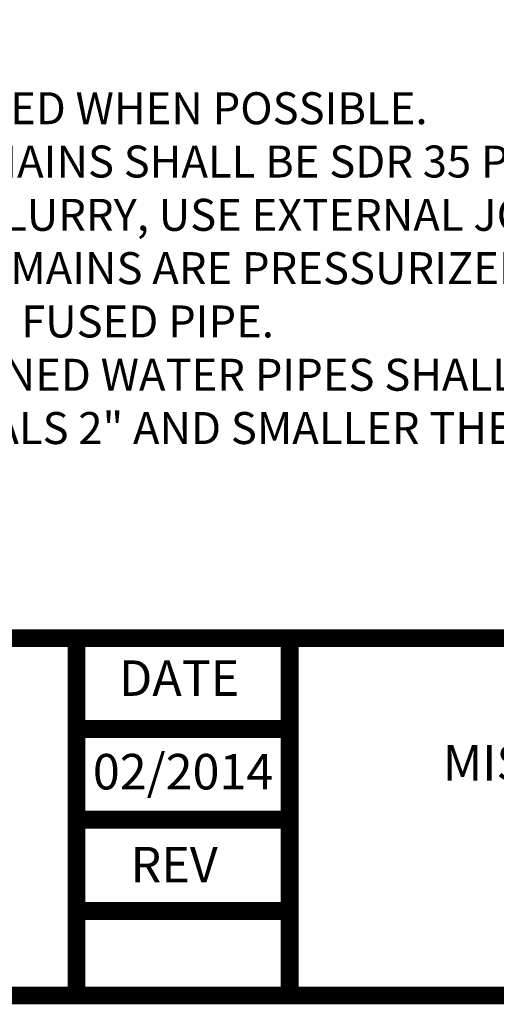
# Model space of a CAD drawing. Extents: x 0.1 to 7.9, y 0.1 to 10.4.
# Drawn here: x 2.3 to 3.7, y 0.1 to 2.8 of the extents above; entities that cross this region are included whole.
import ezdxf
from ezdxf.enums import TextEntityAlignment as Align

# ---------------------------------------------------------------- set-up
doc = ezdxf.new("R2010")
doc.units = 0
doc.header["$LTSCALE"] = 0.25
doc.header["$MEASUREMENT"] = 0
doc.layers.get('0').update_dxf_attribs({"linetype": 'CONTINUOUS'})
doc.layers.add('BORDER', color=5, linetype='CONTINUOUS')
doc.layers.add('DTL_TEXT', color=7, linetype='CONTINUOUS')
doc.styles.add('ROMANS', font='romans.shx', dxfattribs={"width": 0.85, "height": 0.09})
doc.styles.add('TEXTSMALL', font='times.ttf', dxfattribs={"height": 0.08})
doc.styles.add('time', font='times.ttf', dxfattribs={"height": 0.1})
doc.styles.add('TIMESLARGE', font='times.ttf', dxfattribs={"height": 0.15})

# ---------------------------------------------------------------- blocks, each defined once
blk = doc.blocks.new('standards title block')
at = {"layer": 'BORDER', "const_width": 0.05}
blk.add_lwpolyline([(0.1092, 0.0956), (7.8576, 0.0956), (7.8576, 10.4083), (0.1092, 10.4083)], close=True, dxfattribs=at)
for points in [[(0.1092, 1.1012), (7.8576, 1.1012)], [(2.5092, 0.0956), (2.5092, 1.1012)], [(3.1092, 0.0956), (3.1092, 1.1012)], [(2.5092, 0.8456), (3.1092, 0.8456)], [(3.1132, 0.5903), (2.5132, 0.5903)], [(2.5092, 0.3332), (3.1092, 0.3332)]]:
    blk.add_lwpolyline(points, dxfattribs=at)
at = {"layer": 'DTL_TEXT', "style": 'time'}
for s, p in [('DATE', (2.6288, 0.9388)), ('REV', (2.6613, 0.4138))]:
    blk.add_text(s, height=0.1, dxfattribs=at).set_placement(p)
at = {"layer": 'DTL_TEXT'}
for tag, height, style, p in [('APPENDIX', 0.1, 'time', (4.6092, 0.8661)), ('DESCRIPTION', 0.1, 'time', (4.6092, 0.7004)), ('DATE', 0.1, 'time', (2.8092, 0.6754)), ('LINE2', 0.08, 'TEXTSMALL', (4.6092, 0.5663)), ('DRAWING', 0.15, 'TIMESLARGE', (6.9834, 0.4984)), ('LINE3', 0.08, 'TEXTSMALL', (4.6092, 0.4399)), ('LINE4', 0.08, 'TEXTSMALL', (4.6092, 0.3173)), ('REV', 0.1, 'time', (2.8092, 0.1854)), ('LINE5', 0.08, 'TEXTSMALL', (4.6092, 0.1943))]:
    blk.add_attdef(tag, text='', height=height, dxfattribs=dict(at, style=style)).set_placement(p, align=Align.CENTER)

msp = doc.modelspace()

# ---------------------------------------------------------------- block references
ref = msp.add_blockref('standards title block', (0, 0))
ref.add_attrib('DESCRIPTION', 'MISCELLANEOUS WATER DETAILS', dxfattribs={"layer": 'DTL_TEXT', "height": 0.1, "style": 'time'}).set_placement((4.60922, 0.70037), align=Align.CENTER)
ref.add_attrib('DATE', '02/2014', dxfattribs={"layer": 'DTL_TEXT', "height": 0.1, "style": 'time'}).set_placement((2.80922, 0.67544), align=Align.CENTER)

# ---------------------------------------------------------------- texts
at = {"layer": 'DTL_TEXT', "insert": (0.30493, 2.78796), "char_height": 0.09, "attachment_point": 1, "style": 'ROMANS'}
msp.add_mtext_dynamic_manual_height_columns('\\pi-0.27,l0.27;NOTES:\\P1.^IOPTION 1 SHOULD BE UTILIZED WHEN POSSIBLE.\\P2.^INON-PRESSURIZED SEWER MAINS SHALL BE SDR 35 PVC. IF SEWER MAINS ARE NON SDR 35 PVC, SEWER MAINS SHALL BE ENCASED IN 4" OF EXCAVATABLE SLURRY, USE EXTERNAL JOINT SEALANT OR OTHER MITIGATION TO ENSURE JOINTS ARE WATERTIGHT.  WHERE THE SEWER MAINS ARE PRESSURIZED, THE SEWER MAINS SHALL HAVE MECHANICALLY RESTRAINED JOINTS OR SHALL USE WELDED OR FUSED PIPE.\\P3.^IALL MECHANICALLY RESTRAINED WATER PIPES SHALL BE DUCTILE IRON WITH POLYETHYLENE WRAP PER AWWA C105.\\P4.^IFOR WATER SERIVICE LATERALS 2" AND SMALLER THERE SHALL BE NO JOINTS OR FITTINGS BETWEEN THE WATER MAIN AND THE WATER METER.', width=7.3111215, gutter_width=20, heights=[0], dxfattribs=at)

doc.saveas('drawing.dxf')
